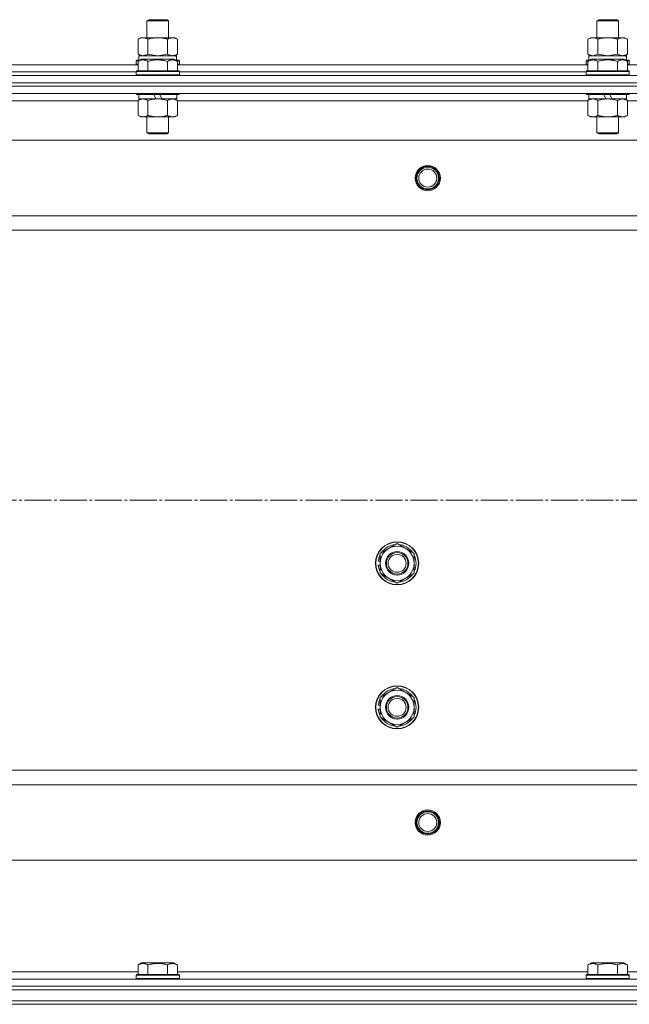
# Model space of a CAD drawing. Units: millimetres. Extents: x 0 to 32555, y -11 to 22275.
# Drawn here: x 8776 to 9115, y 17385 to 17932 of the extents above; entities that cross this region are included whole.
import ezdxf

# ---------------------------------------------------------------- set-up
doc = ezdxf.new("R2010")
doc.units = ezdxf.units.MM
doc.linetypes.add('K5LT_AXLED', pattern=[19.5, 15, -1.5, 1.5, -1.5])
doc.linetypes.add('K5LT_THIN', pattern=[0])
for name, color, linetype, true_color in [('OSI', 2, 'Continuous', 0xffff00), ('R', 1, 'Continuous', 0xff0000), ('WELDING', 7, 'Continuous', 0xffffff)]:
    doc.layers.add(name, color=color, linetype=linetype, true_color=true_color)

msp = doc.modelspace()

# ---------------------------------------------------------------- linework, layer by layer
at = {"layer": 'OSI', "color": 30, "linetype": 'K5LT_AXLED', "lineweight": 18, "true_color": 0xff8000}
msp.add_line((3786.79, 17664.88), (10908.2, 17664.88), dxfattribs=at)
at = {"layer": 'R', "color": 7, "linetype": 'K5LT_THIN', "lineweight": 18}
for p, q in [((8846.79, 17931.31), (8847.79, 17931.88)), ((8846.79, 17921.88), (8846.79, 17931.31)), ((8846.79, 17931.31), (8858.79, 17931.31)), ((8847.79, 17931.88), (8857.79, 17931.88)), ((8858.79, 17931.31), (8857.79, 17931.88)), ((8858.79, 17921.88), (8858.79, 17931.31)), ((9096.79, 17931.31), (9097.79, 17931.88)), ((9096.79, 17921.88), (9096.79, 17931.31)), ((9096.79, 17931.31), (9108.79, 17931.31)), ((9097.79, 17931.88), (9107.79, 17931.88)), ((9108.79, 17931.31), (9107.79, 17931.88)), ((9108.79, 17921.88), (9108.79, 17931.31)), ((8841.82, 17921.03), (8843.29, 17921.88)), ((8841.82, 17912.73), (8841.82, 17921.03)), ((8843.29, 17921.88), (8844.56, 17921.88)), ((8844.56, 17921.88), (8862.29, 17921.88)), ((8847.3, 17912.73), (8847.3, 17921.03)), ((8858.27, 17912.73), (8858.27, 17921.03)), ((8863.76, 17921.03), (8862.29, 17921.88)), ((8863.76, 17912.73), (8863.76, 17921.03)), ((9091.82, 17921.03), (9093.29, 17921.88)), ((9091.82, 17912.73), (9091.82, 17921.03)), ((9093.29, 17921.88), (9094.56, 17921.88)), ((9094.56, 17921.88), (9112.29, 17921.88)), ((9097.3, 17912.73), (9097.3, 17921.03)), ((9108.27, 17912.73), (9108.27, 17921.03)), ((9113.76, 17921.03), (9112.29, 17921.88)), ((9113.76, 17912.73), (9113.76, 17921.03)), ((8840.79, 17909.08), (8840.96, 17909.38)), ((8840.79, 17909.08), (8840.79, 17907.18)), ((8842.43, 17909.08), (8840.79, 17909.08)), ((8842.95, 17909.38), (8840.96, 17909.38)), ((8841.82, 17912.73), (8843.29, 17911.88)), ((8841.82, 17908.73), (8843.82, 17909.88)), ((8842.29, 17911.88), (8863.03, 17911.88)), ((8842.29, 17909.38), (8842.29, 17911.88)), ((8861.76, 17909.88), (8843.82, 17909.88)), ((8863.76, 17908.73), (8861.76, 17909.88)), ((8863.76, 17912.73), (8862.29, 17911.88)), ((8864.62, 17909.38), (8862.63, 17909.38)), ((8863.24, 17911.88), (8863.03, 17911.88)), ((8864.79, 17909.08), (8863.15, 17909.08)), ((8863.24, 17911.88), (8863.16, 17910.5)), ((8864.79, 17909.08), (8864.62, 17909.38)), ((8864.79, 17909.08), (8864.79, 17907.18)), ((9090.79, 17909.08), (9090.96, 17909.38)), ((9090.79, 17909.08), (9090.79, 17907.18)), ((9092.43, 17909.08), (9090.79, 17909.08)), ((9092.95, 17909.38), (9090.96, 17909.38)), ((9091.82, 17912.73), (9093.29, 17911.88)), ((9091.82, 17908.73), (9093.82, 17909.88)), ((9092.29, 17911.88), (9113.03, 17911.88)), ((9092.29, 17909.38), (9092.29, 17911.88)), ((9111.76, 17909.88), (9093.82, 17909.88)), ((9113.76, 17908.73), (9111.76, 17909.88)), ((9113.76, 17912.73), (9112.29, 17911.88)), ((9114.62, 17909.38), (9112.63, 17909.38)), ((9113.24, 17911.88), (9113.03, 17911.88)), ((9114.79, 17909.08), (9113.15, 17909.08)), ((9113.24, 17911.88), (9113.16, 17910.5)), ((9114.79, 17909.08), (9114.62, 17909.38)), ((9114.79, 17909.08), (9114.79, 17907.18)), ((8613.76, 17906.88), (8841.82, 17906.88)), ((8840.79, 17907.18), (8840.96, 17906.88)), ((8841.82, 17907.18), (8840.79, 17907.18)), ((8840.79, 17903.08), (8840.96, 17903.38)), ((8864.62, 17903.38), (8840.96, 17903.38)), ((8841.82, 17908.73), (8841.82, 17903.38)), ((8847.3, 17908.73), (8847.3, 17903.38)), ((8858.27, 17908.73), (8858.27, 17903.38)), ((8863.76, 17908.73), (8863.76, 17903.38)), ((8864.79, 17907.18), (8863.76, 17907.18)), ((8863.76, 17906.88), (9091.82, 17906.88)), ((8864.79, 17907.18), (8864.62, 17906.88)), ((8864.79, 17903.08), (8864.62, 17903.38)), ((9090.79, 17907.18), (9090.96, 17906.88)), ((9091.82, 17907.18), (9090.79, 17907.18)), ((9090.79, 17903.08), (9090.96, 17903.38)), ((9114.62, 17903.38), (9090.96, 17903.38)), ((9091.82, 17908.73), (9091.82, 17903.38)), ((9097.3, 17908.73), (9097.3, 17903.38)), ((9108.27, 17908.73), (9108.27, 17903.38)), ((9113.76, 17908.73), (9113.76, 17903.38)), ((9114.79, 17907.18), (9113.76, 17907.18)), ((9113.76, 17906.88), (9341.82, 17906.88)), ((9114.79, 17907.18), (9114.62, 17906.88)), ((9114.79, 17903.08), (9114.62, 17903.38)), ((8035.79, 17900.88), (9419.79, 17900.88)), ((8614.79, 17902.88), (8840.79, 17902.88)), ((8614.79, 17902.88), (8840.79, 17902.88)), ((8840.79, 17903.08), (8840.79, 17901.18)), ((8864.79, 17903.08), (8840.79, 17903.08)), ((8864.79, 17901.18), (8840.79, 17901.18)), ((8840.79, 17901.18), (8840.96, 17900.88)), ((8864.79, 17901.18), (8864.62, 17900.88)), ((8864.79, 17903.08), (8864.79, 17901.18)), ((8864.79, 17902.88), (9090.79, 17902.88)), ((8864.79, 17902.88), (9090.79, 17902.88)), ((9090.79, 17903.08), (9090.79, 17901.18)), ((9114.79, 17903.08), (9090.79, 17903.08)), ((9114.79, 17901.18), (9090.79, 17901.18)), ((9090.79, 17901.18), (9090.96, 17900.88)), ((9114.79, 17901.18), (9114.62, 17900.88)), ((9114.79, 17903.08), (9114.79, 17901.18)), ((8035.79, 17896.88), (9419.79, 17896.88)), ((8035.79, 17896.88), (9419.79, 17896.88)), ((9419.79, 17894.88), (8035.79, 17894.88)), ((8035.79, 17894.88), (9419.79, 17894.88)), ((9419.79, 17890.88), (8035.79, 17890.88)), ((8840.79, 17890.88), (8840.79, 17890.68)), ((8864.79, 17890.68), (8840.79, 17890.68)), ((8840.79, 17890.68), (8840.96, 17890.38)), ((8864.62, 17890.38), (8840.96, 17890.38)), ((8841.82, 17887.03), (8843.29, 17887.88)), ((8841.82, 17887.03), (8841.82, 17878.73)), ((8842.29, 17890.38), (8842.29, 17887.88)), ((8851.78, 17887.88), (8842.29, 17887.88)), ((8847.3, 17887.03), (8847.3, 17878.73)), ((8851.78, 17887.88), (8850.61, 17890.38)), ((8851.78, 17887.88), (8852.79, 17887.88)), ((8852.79, 17887.88), (8855.09, 17887.88)), ((8855.09, 17887.88), (8853.92, 17890.38)), ((8863.29, 17887.88), (8855.09, 17887.88)), ((8858.27, 17887.03), (8858.27, 17878.73)), ((8863.76, 17887.03), (8862.29, 17887.88)), ((8863.29, 17890.38), (8863.29, 17887.88)), ((8863.76, 17887.03), (8863.76, 17878.73)), ((8864.79, 17890.68), (8864.62, 17890.38)), ((8864.79, 17890.88), (8864.79, 17890.68)), ((9090.79, 17890.88), (9090.79, 17890.68)), ((9114.79, 17890.68), (9090.79, 17890.68)), ((9090.79, 17890.68), (9090.96, 17890.38)), ((9114.62, 17890.38), (9090.96, 17890.38)), ((9091.82, 17887.03), (9093.29, 17887.88)), ((9091.82, 17887.03), (9091.82, 17878.73)), ((9092.29, 17890.38), (9092.29, 17887.88)), ((9101.78, 17887.88), (9092.29, 17887.88)), ((9097.3, 17887.03), (9097.3, 17878.73)), ((9101.78, 17887.88), (9100.61, 17890.38)), ((9101.78, 17887.88), (9102.79, 17887.88)), ((9102.79, 17887.88), (9105.09, 17887.88)), ((9105.09, 17887.88), (9103.92, 17890.38)), ((9113.29, 17887.88), (9105.09, 17887.88)), ((9108.27, 17887.03), (9108.27, 17878.73)), ((9113.76, 17887.03), (9112.29, 17887.88)), ((9113.29, 17890.38), (9113.29, 17887.88)), ((9113.76, 17887.03), (9113.76, 17878.73)), ((9114.79, 17890.68), (9114.62, 17890.38)), ((9114.79, 17890.88), (9114.79, 17890.68)), ((8841.82, 17886.88), (8613.76, 17886.88)), ((9091.82, 17886.88), (8863.76, 17886.88)), ((9341.82, 17886.88), (9113.76, 17886.88)), ((8841.82, 17878.73), (8843.29, 17877.88)), ((8852.79, 17877.88), (8843.29, 17877.88)), ((8846.79, 17877.88), (8846.79, 17868.96)), ((8862.29, 17877.88), (8852.79, 17877.88)), ((8858.79, 17877.88), (8858.79, 17868.96)), ((8863.76, 17878.73), (8862.29, 17877.88)), ((9091.82, 17878.73), (9093.29, 17877.88)), ((9102.79, 17877.88), (9093.29, 17877.88)), ((9096.79, 17877.88), (9096.79, 17868.96)), ((9112.29, 17877.88), (9102.79, 17877.88)), ((9108.79, 17877.88), (9108.79, 17868.96)), ((9113.76, 17878.73), (9112.29, 17877.88)), ((8858.79, 17868.96), (8846.79, 17868.96)), ((8846.79, 17868.96), (8847.79, 17868.38)), ((8857.79, 17868.38), (8847.79, 17868.38)), ((8858.79, 17868.96), (8857.79, 17868.38)), ((9108.79, 17868.96), (9096.79, 17868.96)), ((9096.79, 17868.96), (9097.79, 17868.38)), ((9107.79, 17868.38), (9097.79, 17868.38)), ((9108.79, 17868.96), (9107.79, 17868.38)), ((9376.29, 17864.88), (8079.29, 17864.88)), ((9327.79, 17822.88), (8127.79, 17822.88)), ((9327.79, 17814.88), (8127.79, 17814.88)), ((8976.29, 17635.37), (8985.79, 17640.85)), ((8985.79, 17640.85), (8995.29, 17635.37)), ((8976.29, 17629.88), (8976.29, 17635.37)), ((8995.29, 17635.37), (8995.29, 17629.88)), ((8976.29, 17631.01), (8975.35, 17631.01)), ((8976.29, 17632.18), (8975.54, 17632.18)), ((8976.29, 17624.4), (8976.29, 17629.88)), ((8995.29, 17629.88), (8995.29, 17624.4)), ((8975.34, 17628.87), (8976.29, 17628.87)), ((8985.79, 17618.91), (8976.29, 17624.4)), ((8995.29, 17624.4), (8985.79, 17618.91)), ((8976.29, 17555.37), (8985.79, 17560.85)), ((8985.79, 17560.85), (8995.29, 17555.37)), ((8976.29, 17549.88), (8976.29, 17555.37)), ((8995.29, 17555.37), (8995.29, 17549.88)), ((8975.34, 17548.87), (8976.29, 17548.87)), ((8976.29, 17551.01), (8975.35, 17551.01)), ((8976.29, 17552.18), (8975.54, 17552.18)), ((8976.29, 17544.4), (8976.29, 17549.88)), ((8995.29, 17549.88), (8995.29, 17544.4)), ((8985.79, 17538.91), (8976.29, 17544.4)), ((8995.29, 17544.4), (8985.79, 17538.91)), ((9327.79, 17514.88), (8127.79, 17514.88)), ((9327.79, 17506.88), (8127.79, 17506.88)), ((9376.29, 17464.88), (8079.29, 17464.88)), ((8841.82, 17406.73), (8843.82, 17407.88)), ((8841.82, 17406.73), (8841.82, 17401.38)), ((8852.79, 17407.88), (8843.82, 17407.88)), ((8847.3, 17406.73), (8847.3, 17401.38)), ((8861.76, 17407.88), (8852.79, 17407.88)), ((8858.27, 17406.73), (8858.27, 17401.38)), ((8863.76, 17406.73), (8861.76, 17407.88)), ((8863.76, 17406.73), (8863.76, 17401.38)), ((9091.82, 17406.73), (9093.82, 17407.88)), ((9091.82, 17406.73), (9091.82, 17401.38)), ((9102.79, 17407.88), (9093.82, 17407.88)), ((9097.3, 17406.73), (9097.3, 17401.38)), ((9111.76, 17407.88), (9102.79, 17407.88)), ((9108.27, 17406.73), (9108.27, 17401.38)), ((9113.76, 17406.73), (9111.76, 17407.88)), ((9113.76, 17406.73), (9113.76, 17401.38)), ((8613.76, 17402.88), (8841.82, 17402.88)), ((8840.79, 17401.08), (8840.96, 17401.38)), ((8840.79, 17399.18), (8840.79, 17401.08)), ((8840.79, 17401.08), (8864.79, 17401.08)), ((8840.79, 17401.08), (8840.79, 17401.08)), ((8840.96, 17401.38), (8864.62, 17401.38)), ((8840.96, 17401.38), (8840.96, 17401.38)), ((8863.76, 17402.88), (9091.82, 17402.88)), ((8864.79, 17401.08), (8864.62, 17401.38)), ((8864.79, 17399.18), (8864.79, 17401.08)), ((9090.79, 17401.08), (9090.96, 17401.38)), ((9090.79, 17399.18), (9090.79, 17401.08)), ((9090.79, 17401.08), (9114.79, 17401.08)), ((9090.79, 17401.08), (9090.79, 17401.08)), ((9090.96, 17401.38), (9114.62, 17401.38)), ((9090.96, 17401.38), (9090.96, 17401.38)), ((9113.76, 17402.88), (9341.82, 17402.88)), ((9114.79, 17401.08), (9114.62, 17401.38)), ((9114.79, 17399.18), (9114.79, 17401.08)), ((8035.79, 17398.88), (9419.79, 17398.88)), ((8035.79, 17394.88), (9419.79, 17394.88)), ((8035.79, 17394.88), (9419.79, 17394.88)), ((8840.79, 17399.18), (8840.96, 17398.88)), ((8840.79, 17399.18), (8864.79, 17399.18)), ((8840.79, 17399.18), (8840.79, 17399.18)), ((8864.79, 17399.18), (8864.62, 17398.88)), ((9090.79, 17399.18), (9090.96, 17398.88)), ((9090.79, 17399.18), (9114.79, 17399.18)), ((9090.79, 17399.18), (9090.79, 17399.18)), ((9114.79, 17399.18), (9114.62, 17398.88)), ((8035.79, 17392.88), (9419.79, 17392.88)), ((8035.79, 17392.88), (9419.79, 17392.88)), ((8035.79, 17386.88), (9419.79, 17386.88)), ((8035.79, 17386.88), (9419.79, 17386.88)), ((8035.79, 17384.88), (9419.79, 17384.88)), ((9419.79, 17384.88), (8035.79, 17384.88))]:
    msp.add_line(p, q, dxfattribs=at)
for centre, radius in [((9002.79, 17843.88), 7), ((9002.79, 17843.88), 6.5), ((9002.79, 17843.88), 6), ((9002.79, 17843.88), 5), ((8985.79, 17629.88), 12), ((8985.79, 17629.88), 11.83), ((8985.79, 17629.88), 6.5), ((8985.79, 17629.88), 6), ((8985.79, 17629.88), 5), ((8985.79, 17549.88), 12), ((8985.79, 17549.88), 11.83), ((8985.79, 17549.88), 6.5), ((8985.79, 17549.88), 6), ((8985.79, 17549.88), 5), ((9002.79, 17485.88), 7), ((9002.79, 17485.88), 6.5), ((9002.79, 17485.88), 6), ((9002.79, 17485.88), 5)]:
    msp.add_circle(centre, radius, dxfattribs=at)
for centre, radius, start, end in [((8985.79, 17629.88), 9.5, 0, 180), ((8985.79, 17629.88), 10.5, 94.7912, 145.2088), ((8985.79, 17629.88), 10.5, 34.7912, 85.2088), ((8985.79, 17629.88), 10.5, 167.3589, 173.8105), ((8985.79, 17629.88), 10.5, 154.7912, 167.3589), ((8985.79, 17629.88), 9.5, 180, 0), ((8985.79, 17629.88), 10.5, 334.7912, 25.2088), ((8985.79, 17629.88), 10.5, 185.5324, 205.2088), ((8985.79, 17629.88), 10.5, 214.7912, 265.2088), ((8985.79, 17629.88), 10.5, 274.7912, 325.2088), ((8985.79, 17549.88), 9.5, 0, 180), ((8985.79, 17549.88), 10.5, 94.7912, 145.2088), ((8985.79, 17549.88), 10.5, 34.7912, 85.2088), ((8985.79, 17549.88), 10.5, 154.7912, 167.3589), ((8985.79, 17549.88), 10.5, 334.7912, 25.2088), ((8985.79, 17549.88), 10.5, 185.5324, 205.2088), ((8985.79, 17549.88), 10.5, 167.3589, 173.8105), ((8985.79, 17549.88), 9.5, 180, 0), ((8985.79, 17549.88), 10.5, 214.7912, 265.2088), ((8985.79, 17549.88), 10.5, 274.7912, 325.2088)]:
    msp.add_arc(centre, radius, start, end, dxfattribs=at)
for centre in [(8852.79, 17906.96), (9102.79, 17906.96)]:
    msp.add_ellipse(centre, major_axis=(0, 22.52), ratio=0.466308, start_param=-1.46277, end_param=-1.350168, dxfattribs=at)
at = {"layer": 'WELDING', "color": 7, "linetype": 'K5LT_THIN', "lineweight": 18}
for p, q in [((8841.82, 17912.73), (8844.56, 17911.88)), ((8847.3, 17912.73), (8852.79, 17911.88)), ((8852.79, 17911.88), (8858.2, 17912.71)), ((8858.2, 17912.71), (8858.27, 17912.73)), ((9091.82, 17912.73), (9094.56, 17911.88)), ((9094.56, 17911.88), (9097.28, 17912.72)), ((9097.28, 17912.72), (9097.3, 17912.73)), ((9097.3, 17912.73), (9102.79, 17911.88)), ((9102.79, 17911.88), (9108.2, 17912.71)), ((9108.2, 17912.71), (9108.27, 17912.73)), ((8863.76, 17887.03), (8861.02, 17887.88)), ((9108.3, 17887.05), (9108.27, 17887.03)), ((9111.02, 17887.88), (9108.3, 17887.05)), ((9113.76, 17887.03), (9111.02, 17887.88))]:
    msp.add_line(p, q, dxfattribs=at)
for points, knots in [([(8844.56, 17921.88), (8844.4, 17921.88), (8844.13, 17921.87), (8843.75, 17921.81), (8843.47, 17921.74), (8843.06, 17921.62), (8842.53, 17921.42), (8842.06, 17921.17), (8841.82, 17921.03)], [0, 0, 0, 0, 1.548206, 2.616755, 3.724998, 4.291764, 6.613357, 9, 9, 9, 9]), ([(8847.3, 17921.03), (8847.06, 17921.18), (8846.63, 17921.4), (8846.02, 17921.64), (8845.52, 17921.78), (8845.03, 17921.86), (8844.73, 17921.88), (8844.56, 17921.88)], [0, 0, 0, 0, 2.217775, 3.830428, 5.353122, 6.582558, 8, 8, 8, 8]), ([(8858.27, 17921.03), (8857.63, 17921.22), (8856.69, 17921.46), (8855.54, 17921.66), (8854.85, 17921.76), (8854.25, 17921.82), (8853.64, 17921.86), (8853.03, 17921.88), (8852.42, 17921.88), (8851.82, 17921.86), (8851.14, 17921.81), (8850.31, 17921.71), (8848.99, 17921.48), (8847.97, 17921.23), (8847.3, 17921.03)], [0, 0, 0, 0, 2.72415, 3.912285, 4.716446, 5.530362, 6.353984, 7.180289, 7.997717, 8.810544, 9.605533, 10.761675, 12.184093, 15, 15, 15, 15]), ([(8863.76, 17921.03), (8863.44, 17921.22), (8862.97, 17921.46), (8862.39, 17921.66), (8862.05, 17921.76), (8861.75, 17921.82), (8861.44, 17921.86), (8861.14, 17921.88), (8860.83, 17921.88), (8860.53, 17921.86), (8860.19, 17921.81), (8859.78, 17921.71), (8859.12, 17921.48), (8858.61, 17921.23), (8858.27, 17921.03)], [0, 0, 0, 0, 2.72415, 3.912285, 4.716446, 5.530362, 6.353984, 7.180289, 7.997717, 8.810544, 9.605533, 10.761675, 12.184093, 15, 15, 15, 15]), ([(9094.56, 17921.88), (9094.4, 17921.88), (9094.13, 17921.87), (9093.75, 17921.81), (9093.47, 17921.74), (9093.06, 17921.62), (9092.53, 17921.42), (9092.06, 17921.17), (9091.82, 17921.03)], [0, 0, 0, 0, 1.548206, 2.616755, 3.724998, 4.291764, 6.613357, 9, 9, 9, 9]), ([(9097.3, 17921.03), (9097.06, 17921.18), (9096.63, 17921.4), (9096.02, 17921.64), (9095.52, 17921.78), (9095.03, 17921.86), (9094.73, 17921.88), (9094.56, 17921.88)], [0, 0, 0, 0, 2.217775, 3.830428, 5.353122, 6.582558, 8, 8, 8, 8]), ([(9108.27, 17921.03), (9107.63, 17921.22), (9106.69, 17921.46), (9105.54, 17921.66), (9104.85, 17921.76), (9104.25, 17921.82), (9103.64, 17921.86), (9103.03, 17921.88), (9102.42, 17921.88), (9101.82, 17921.86), (9101.14, 17921.81), (9100.31, 17921.71), (9098.99, 17921.48), (9097.97, 17921.23), (9097.3, 17921.03)], [0, 0, 0, 0, 2.72415, 3.912285, 4.716446, 5.530362, 6.353984, 7.180289, 7.997717, 8.810544, 9.605533, 10.761675, 12.184093, 15, 15, 15, 15]), ([(9113.76, 17921.03), (9113.44, 17921.22), (9112.97, 17921.46), (9112.39, 17921.66), (9112.05, 17921.76), (9111.75, 17921.82), (9111.44, 17921.86), (9111.14, 17921.88), (9110.83, 17921.88), (9110.53, 17921.86), (9110.19, 17921.81), (9109.78, 17921.71), (9109.12, 17921.48), (9108.61, 17921.23), (9108.27, 17921.03)], [0, 0, 0, 0, 2.72415, 3.912285, 4.716446, 5.530362, 6.353984, 7.180289, 7.997717, 8.810544, 9.605533, 10.761675, 12.184093, 15, 15, 15, 15]), ([(8847.3, 17908.73), (8846.98, 17908.92), (8846.58, 17909.12), (8846.08, 17909.31), (8845.82, 17909.39), (8845.55, 17909.46), (8845.26, 17909.52), (8844.98, 17909.56), (8844.67, 17909.58), (8844.37, 17909.58), (8844.06, 17909.55), (8843.71, 17909.5), (8843.27, 17909.39), (8842.62, 17909.16), (8842.12, 17908.91), (8841.82, 17908.73)], [0, 0, 0, 0, 2.912728, 3.529104, 4.366059, 5.20805, 5.90491, 6.841792, 7.68611, 8.552187, 9.436385, 10.31786, 11.611268, 13.263681, 16, 16, 16, 16]), ([(8844.56, 17911.88), (8844.69, 17911.88), (8844.94, 17911.89), (8845.31, 17911.94), (8845.67, 17912.03), (8846.14, 17912.17), (8846.68, 17912.39), (8847.1, 17912.61), (8847.3, 17912.73)], [0, 0, 0, 0, 1.192024, 2.404251, 3.60809, 4.765234, 6.955738, 9, 9, 9, 9]), ([(8858.27, 17908.73), (8857.82, 17908.86), (8857.17, 17909.03), (8856.37, 17909.2), (8855.83, 17909.31), (8855.31, 17909.39), (8854.76, 17909.46), (8854.19, 17909.52), (8853.62, 17909.56), (8853, 17909.58), (8852.4, 17909.58), (8851.79, 17909.55), (8851.08, 17909.5), (8850.2, 17909.39), (8848.9, 17909.16), (8847.91, 17908.91), (8847.3, 17908.73)], [0, 0, 0, 0, 2.142801, 3.094773, 3.749673, 4.638938, 5.533553, 6.273967, 7.269403, 8.166492, 9.086699, 10.026159, 10.962726, 12.336972, 14.092661, 17, 17, 17, 17]), ([(8858.27, 17912.73), (8858.56, 17912.57), (8859, 17912.34), (8859.56, 17912.13), (8859.94, 17912.02), (8860.3, 17911.94), (8860.66, 17911.89), (8860.9, 17911.88), (8861.02, 17911.88)], [0, 0, 0, 0, 2.905563, 4.375924, 5.511195, 6.679161, 7.850161, 9, 9, 9, 9]), ([(8863.76, 17908.73), (8863.43, 17908.92), (8863.04, 17909.12), (8862.54, 17909.31), (8862.28, 17909.39), (8862, 17909.46), (8861.72, 17909.52), (8861.43, 17909.56), (8861.12, 17909.58), (8860.82, 17909.58), (8860.52, 17909.55), (8860.16, 17909.5), (8859.72, 17909.39), (8859.07, 17909.16), (8858.58, 17908.91), (8858.27, 17908.73)], [0, 0, 0, 0, 2.912728, 3.529104, 4.366059, 5.20805, 5.90491, 6.841792, 7.68611, 8.552187, 9.436385, 10.31786, 11.611268, 13.263681, 16, 16, 16, 16]), ([(8861.02, 17911.88), (8861.14, 17911.88), (8861.39, 17911.89), (8861.76, 17911.94), (8862.13, 17912.03), (8862.59, 17912.17), (8863.13, 17912.39), (8863.56, 17912.61), (8863.76, 17912.73)], [0, 0, 0, 0, 1.192024, 2.404251, 3.60809, 4.765234, 6.955738, 9, 9, 9, 9]), ([(9097.3, 17908.73), (9096.98, 17908.92), (9096.58, 17909.12), (9096.08, 17909.31), (9095.82, 17909.39), (9095.55, 17909.46), (9095.26, 17909.52), (9094.98, 17909.56), (9094.67, 17909.58), (9094.37, 17909.58), (9094.06, 17909.55), (9093.71, 17909.5), (9093.27, 17909.39), (9092.62, 17909.16), (9092.12, 17908.91), (9091.82, 17908.73)], [0, 0, 0, 0, 2.912728, 3.529104, 4.366059, 5.20805, 5.90491, 6.841792, 7.68611, 8.552187, 9.436385, 10.31786, 11.611268, 13.263681, 16, 16, 16, 16]), ([(9108.27, 17908.73), (9107.82, 17908.86), (9107.17, 17909.03), (9106.37, 17909.2), (9105.83, 17909.31), (9105.31, 17909.39), (9104.76, 17909.46), (9104.19, 17909.52), (9103.62, 17909.56), (9103, 17909.58), (9102.4, 17909.58), (9101.79, 17909.55), (9101.08, 17909.5), (9100.2, 17909.39), (9098.9, 17909.16), (9097.91, 17908.91), (9097.3, 17908.73)], [0, 0, 0, 0, 2.142801, 3.094773, 3.749673, 4.638938, 5.533553, 6.273967, 7.269403, 8.166492, 9.086699, 10.026159, 10.962726, 12.336972, 14.092661, 17, 17, 17, 17]), ([(9108.27, 17912.73), (9108.56, 17912.57), (9109, 17912.34), (9109.56, 17912.13), (9109.94, 17912.02), (9110.3, 17911.94), (9110.66, 17911.89), (9110.9, 17911.88), (9111.02, 17911.88)], [0, 0, 0, 0, 2.905563, 4.375924, 5.511195, 6.679161, 7.850161, 9, 9, 9, 9]), ([(9113.76, 17908.73), (9113.43, 17908.92), (9113.04, 17909.12), (9112.54, 17909.31), (9112.28, 17909.39), (9112, 17909.46), (9111.72, 17909.52), (9111.43, 17909.56), (9111.12, 17909.58), (9110.82, 17909.58), (9110.52, 17909.55), (9110.16, 17909.5), (9109.72, 17909.39), (9109.07, 17909.16), (9108.58, 17908.91), (9108.27, 17908.73)], [0, 0, 0, 0, 2.912728, 3.529104, 4.366059, 5.20805, 5.90491, 6.841792, 7.68611, 8.552187, 9.436385, 10.31786, 11.611268, 13.263681, 16, 16, 16, 16]), ([(9111.02, 17911.88), (9111.14, 17911.88), (9111.39, 17911.89), (9111.76, 17911.94), (9112.13, 17912.03), (9112.59, 17912.17), (9113.13, 17912.39), (9113.56, 17912.61), (9113.76, 17912.73)], [0, 0, 0, 0, 1.192024, 2.404251, 3.60809, 4.765234, 6.955738, 9, 9, 9, 9]), ([(8844.56, 17887.88), (8844.44, 17887.88), (8844.19, 17887.87), (8843.82, 17887.82), (8843.45, 17887.74), (8842.99, 17887.6), (8842.45, 17887.38), (8842.02, 17887.15), (8841.82, 17887.03)], [0, 0, 0, 0, 1.192024, 2.404251, 3.60809, 4.765234, 6.955738, 9, 9, 9, 9]), ([(8847.3, 17887.03), (8847.02, 17887.2), (8846.58, 17887.42), (8846.02, 17887.64), (8845.63, 17887.75), (8845.28, 17887.83), (8844.92, 17887.87), (8844.68, 17887.88), (8844.56, 17887.88)], [0, 0, 0, 0, 2.905563, 4.375924, 5.511195, 6.679161, 7.850161, 9, 9, 9, 9]), ([(8852.79, 17887.88), (8852.47, 17887.88), (8851.93, 17887.87), (8851.16, 17887.81), (8850.6, 17887.74), (8849.79, 17887.62), (8848.72, 17887.42), (8847.78, 17887.17), (8847.3, 17887.03)], [0, 0, 0, 0, 1.548206, 2.616755, 3.724998, 4.291764, 6.613357, 9, 9, 9, 9]), ([(8858.27, 17887.03), (8857.78, 17887.18), (8856.92, 17887.4), (8855.82, 17887.62), (8854.93, 17887.75), (8854.12, 17887.84), (8853.39, 17887.88), (8852.95, 17887.88), (8852.79, 17887.88)], [0, 0, 0, 0, 2.494996, 4.309231, 5.453284, 6.859164, 8.206766, 9, 9, 9, 9]), ([(8861.02, 17887.88), (8860.89, 17887.88), (8860.64, 17887.87), (8860.27, 17887.82), (8859.91, 17887.74), (8859.44, 17887.6), (8858.9, 17887.38), (8858.48, 17887.15), (8858.27, 17887.03)], [0, 0, 0, 0, 1.192024, 2.404251, 3.60809, 4.765234, 6.955738, 9, 9, 9, 9]), ([(9094.56, 17887.88), (9094.44, 17887.88), (9094.19, 17887.87), (9093.82, 17887.82), (9093.45, 17887.74), (9092.99, 17887.6), (9092.45, 17887.38), (9092.02, 17887.15), (9091.82, 17887.03)], [0, 0, 0, 0, 1.192024, 2.404251, 3.60809, 4.765234, 6.955738, 9, 9, 9, 9]), ([(9097.3, 17887.03), (9097.02, 17887.2), (9096.58, 17887.42), (9096.02, 17887.64), (9095.63, 17887.75), (9095.28, 17887.83), (9094.92, 17887.87), (9094.68, 17887.88), (9094.56, 17887.88)], [0, 0, 0, 0, 2.905563, 4.375924, 5.511195, 6.679161, 7.850161, 9, 9, 9, 9]), ([(9102.79, 17887.88), (9102.47, 17887.88), (9101.93, 17887.87), (9101.16, 17887.81), (9100.6, 17887.74), (9099.79, 17887.62), (9098.72, 17887.42), (9097.78, 17887.17), (9097.3, 17887.03)], [0, 0, 0, 0, 1.548206, 2.616755, 3.724998, 4.291764, 6.613357, 9, 9, 9, 9]), ([(9108.27, 17887.03), (9107.78, 17887.18), (9106.92, 17887.4), (9105.82, 17887.62), (9104.93, 17887.75), (9104.12, 17887.84), (9103.39, 17887.88), (9102.95, 17887.88), (9102.79, 17887.88)], [0, 0, 0, 0, 2.494996, 4.309231, 5.453284, 6.859164, 8.206766, 9, 9, 9, 9]), ([(8841.82, 17878.73), (8842.14, 17878.54), (8842.61, 17878.31), (8843.19, 17878.1), (8843.53, 17878.01), (8843.83, 17877.94), (8844.14, 17877.9), (8844.44, 17877.88), (8844.75, 17877.88), (8845.05, 17877.91), (8845.39, 17877.96), (8845.8, 17878.06), (8846.46, 17878.28), (8846.97, 17878.54), (8847.3, 17878.73)], [0, 0, 0, 0, 2.72415, 3.912285, 4.716446, 5.530362, 6.353984, 7.180289, 7.997717, 8.810544, 9.605533, 10.761675, 12.184093, 15, 15, 15, 15]), ([(8847.3, 17878.73), (8847.88, 17878.57), (8848.75, 17878.34), (8849.87, 17878.13), (8850.65, 17878.02), (8851.36, 17877.94), (8852.08, 17877.89), (8852.55, 17877.88), (8852.79, 17877.88)], [0, 0, 0, 0, 2.905563, 4.375924, 5.511195, 6.679161, 7.850161, 9, 9, 9, 9]), ([(8852.79, 17877.88), (8853.04, 17877.88), (8853.54, 17877.89), (8854.28, 17877.94), (8855.01, 17878.03), (8855.94, 17878.17), (8857.02, 17878.39), (8857.87, 17878.61), (8858.27, 17878.73)], [0, 0, 0, 0, 1.192024, 2.404251, 3.60809, 4.765234, 6.955738, 9, 9, 9, 9]), ([(8858.27, 17878.73), (8858.6, 17878.54), (8859.07, 17878.31), (8859.64, 17878.1), (8859.99, 17878.01), (8860.29, 17877.94), (8860.59, 17877.9), (8860.9, 17877.88), (8861.2, 17877.88), (8861.5, 17877.91), (8861.84, 17877.96), (8862.26, 17878.06), (8862.91, 17878.28), (8863.42, 17878.54), (8863.76, 17878.73)], [0, 0, 0, 0, 2.72415, 3.912285, 4.716446, 5.530362, 6.353984, 7.180289, 7.997717, 8.810544, 9.605533, 10.761675, 12.184093, 15, 15, 15, 15]), ([(9091.82, 17878.73), (9092.14, 17878.54), (9092.61, 17878.31), (9093.19, 17878.1), (9093.53, 17878.01), (9093.83, 17877.94), (9094.14, 17877.9), (9094.44, 17877.88), (9094.75, 17877.88), (9095.05, 17877.91), (9095.39, 17877.96), (9095.8, 17878.06), (9096.46, 17878.28), (9096.97, 17878.54), (9097.3, 17878.73)], [0, 0, 0, 0, 2.72415, 3.912285, 4.716446, 5.530362, 6.353984, 7.180289, 7.997717, 8.810544, 9.605533, 10.761675, 12.184093, 15, 15, 15, 15]), ([(9097.3, 17878.73), (9097.88, 17878.57), (9098.75, 17878.34), (9099.87, 17878.13), (9100.65, 17878.02), (9101.36, 17877.94), (9102.08, 17877.89), (9102.55, 17877.88), (9102.79, 17877.88)], [0, 0, 0, 0, 2.905563, 4.375924, 5.511195, 6.679161, 7.850161, 9, 9, 9, 9]), ([(9102.79, 17877.88), (9103.04, 17877.88), (9103.54, 17877.89), (9104.28, 17877.94), (9105.01, 17878.03), (9105.94, 17878.17), (9107.02, 17878.39), (9107.87, 17878.61), (9108.27, 17878.73)], [0, 0, 0, 0, 1.192024, 2.404251, 3.60809, 4.765234, 6.955738, 9, 9, 9, 9]), ([(9108.27, 17878.73), (9108.6, 17878.54), (9109.07, 17878.31), (9109.64, 17878.1), (9109.99, 17878.01), (9110.29, 17877.94), (9110.59, 17877.9), (9110.9, 17877.88), (9111.2, 17877.88), (9111.5, 17877.91), (9111.84, 17877.96), (9112.26, 17878.06), (9112.91, 17878.28), (9113.42, 17878.54), (9113.76, 17878.73)], [0, 0, 0, 0, 2.72415, 3.912285, 4.716446, 5.530362, 6.353984, 7.180289, 7.997717, 8.810544, 9.605533, 10.761675, 12.184093, 15, 15, 15, 15]), ([(8847.3, 17406.73), (8846.98, 17406.92), (8846.58, 17407.12), (8846.08, 17407.31), (8845.82, 17407.39), (8845.55, 17407.46), (8845.26, 17407.52), (8844.98, 17407.56), (8844.67, 17407.58), (8844.37, 17407.58), (8844.06, 17407.55), (8843.71, 17407.5), (8843.27, 17407.39), (8842.62, 17407.16), (8842.12, 17406.91), (8841.82, 17406.73)], [0, 0, 0, 0, 2.912728, 3.529104, 4.366059, 5.20805, 5.90491, 6.841792, 7.68611, 8.552187, 9.436385, 10.31786, 11.611268, 13.263681, 16, 16, 16, 16]), ([(8852.79, 17407.58), (8852.51, 17407.58), (8851.95, 17407.56), (8851.06, 17407.5), (8850.25, 17407.39), (8849.3, 17407.23), (8848.36, 17407.02), (8847.63, 17406.82), (8847.3, 17406.73)], [0, 0, 0, 0, 1.371324, 2.710726, 4.302521, 5.360839, 7.341971, 9, 9, 9, 9]), ([(8858.27, 17406.73), (8857.96, 17406.82), (8857.46, 17406.96), (8856.6, 17407.16), (8855.75, 17407.33), (8854.79, 17407.47), (8853.94, 17407.54), (8853.28, 17407.57), (8852.91, 17407.58), (8852.79, 17407.58)], [0, 0, 0, 0, 1.771842, 2.803781, 4.748491, 6.434444, 8.016551, 9.332655, 10, 10, 10, 10]), ([(8863.76, 17406.73), (8863.43, 17406.92), (8863.04, 17407.12), (8862.54, 17407.31), (8862.28, 17407.39), (8862, 17407.46), (8861.72, 17407.52), (8861.43, 17407.56), (8861.12, 17407.58), (8860.82, 17407.58), (8860.52, 17407.55), (8860.16, 17407.5), (8859.72, 17407.39), (8859.07, 17407.16), (8858.58, 17406.91), (8858.27, 17406.73)], [0, 0, 0, 0, 2.912728, 3.529104, 4.366059, 5.20805, 5.90491, 6.841792, 7.68611, 8.552187, 9.436385, 10.31786, 11.611268, 13.263681, 16, 16, 16, 16]), ([(9097.3, 17406.73), (9096.98, 17406.92), (9096.58, 17407.12), (9096.08, 17407.31), (9095.82, 17407.39), (9095.55, 17407.46), (9095.26, 17407.52), (9094.98, 17407.56), (9094.67, 17407.58), (9094.37, 17407.58), (9094.06, 17407.55), (9093.71, 17407.5), (9093.27, 17407.39), (9092.62, 17407.16), (9092.12, 17406.91), (9091.82, 17406.73)], [0, 0, 0, 0, 2.912728, 3.529104, 4.366059, 5.20805, 5.90491, 6.841792, 7.68611, 8.552187, 9.436385, 10.31786, 11.611268, 13.263681, 16, 16, 16, 16]), ([(9102.79, 17407.58), (9102.51, 17407.58), (9101.95, 17407.56), (9101.06, 17407.5), (9100.25, 17407.39), (9099.3, 17407.23), (9098.36, 17407.02), (9097.63, 17406.82), (9097.3, 17406.73)], [0, 0, 0, 0, 1.371324, 2.710726, 4.302521, 5.360839, 7.341971, 9, 9, 9, 9]), ([(9108.27, 17406.73), (9107.96, 17406.82), (9107.46, 17406.96), (9106.6, 17407.16), (9105.75, 17407.33), (9104.79, 17407.47), (9103.94, 17407.54), (9103.28, 17407.57), (9102.91, 17407.58), (9102.79, 17407.58)], [0, 0, 0, 0, 1.771842, 2.803781, 4.748491, 6.434444, 8.016551, 9.332655, 10, 10, 10, 10]), ([(9113.76, 17406.73), (9113.43, 17406.92), (9113.04, 17407.12), (9112.54, 17407.31), (9112.28, 17407.39), (9112, 17407.46), (9111.72, 17407.52), (9111.43, 17407.56), (9111.12, 17407.58), (9110.82, 17407.58), (9110.52, 17407.55), (9110.16, 17407.5), (9109.72, 17407.39), (9109.07, 17407.16), (9108.58, 17406.91), (9108.27, 17406.73)], [0, 0, 0, 0, 2.912728, 3.529104, 4.366059, 5.20805, 5.90491, 6.841792, 7.68611, 8.552187, 9.436385, 10.31786, 11.611268, 13.263681, 16, 16, 16, 16])]:
    msp.add_open_spline(points, degree=3, knots=knots, dxfattribs=at)

doc.saveas('drawing.dxf')
